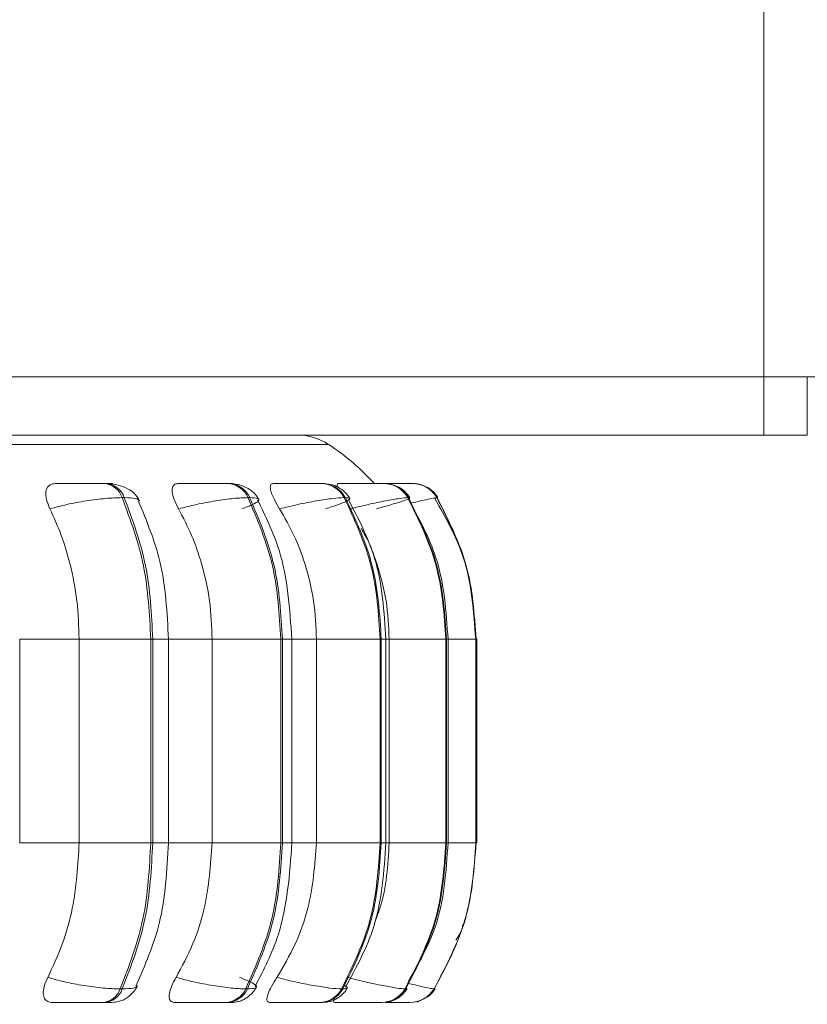
# Model space of a CAD drawing. Units: millimetres. Extents: x 470 to 882, y 3 to 283.
# Drawn here: x 607 to 608, y 87 to 88 of the extents above; entities that cross this region are included whole.
import ezdxf

# ---------------------------------------------------------------- set-up
doc = ezdxf.new("R2010")
doc.units = ezdxf.units.MM
doc.header["$PDSIZE"] = -1
doc.layers.add('DIMENSIONS', color=7, linetype='Continuous')
doc.styles.get("Standard").update_dxf_attribs({"font": 'arial.ttf'})
doc.dimstyles.new('ISO-25 - ab', dxfattribs={"dimtxt": 3, "dimasz": 2.5, "dimexe": 1.25, "dimexo": 0.625, "dimtad": 1, "dimdec": 0, "dimlfac": 25, "dimrnd": 5, "dimzin": 1, "dimtxsty": 'Standard', "dimcen": 2.5, "dimadec": 0, "dimazin": 0, "dimtfac": 1, "dimtdec": 0, "dimtmove": 0, "dimatfit": 3, "dimfxl": 1, "dimlwd": 15, "dimlwe": 15, "dimarcsym": 0})

# ---------------------------------------------------------------- blocks, each defined once
blk = doc.blocks.new('*D40')
at = {"layer": 'Defpoints', "color": 0, "lineweight": 15, "transparency": 16777216}
for p in [(605.6528, 87.6369), (645.5928, 87.6369), (645.5928, 77.2416)]:
    blk.add_point(p, dxfattribs=at)
at = {"layer": 'DIMENSIONS', "color": 0, "lineweight": 15, "transparency": 16777216}
for p, q in [((605.6528, 87.0119), (605.6528, 75.9916)), ((645.5928, 87.0119), (645.5928, 75.9916)), ((608.1528, 77.2416), (643.0928, 77.2416))]:
    blk.add_line(p, q, dxfattribs=at)
for points in [[(608.1528, 77.6583), (608.1528, 76.825), (605.6528, 77.2416)], [(643.0928, 77.6583), (643.0928, 76.825), (645.5928, 77.2416)]]:
    blk.add_solid(points, dxfattribs=at)
at = {"layer": 'DIMENSIONS', "color": 0, "lineweight": 15, "transparency": 16777216, "insert": (625.6228, 79.7892), "char_height": 3, "attachment_point": 5}
blk.add_mtext('1000 [39,3"]', dxfattribs=at)

msp = doc.modelspace()

# ---------------------------------------------------------------- linework, layer by layer
at = {"color": 7, "linetype": 'Continuous', "lineweight": 15}
for p, q in [((607.7428, 87.6369), (607.7428, 115.0969)), ((603.5628, 87.6369), (607.7428, 87.6369)), ((607.7428, 87.6369), (607.7428, 87.5569)), ((607.8428, 87.6369), (607.7428, 87.6369)), ((607.8028, 87.6369), (607.8028, 87.5569)), ((607.7428, 87.5569), (606.3625, 87.5569)), ((607.8028, 87.5569), (607.7428, 87.5569)), ((606.8371, 87.4902), (606.8342, 87.4902)), ((607.0061, 87.4902), (607.0038, 87.4902)), ((607.1351, 87.4902), (607.1334, 87.4902)), ((607.2201, 87.4902), (607.2191, 87.4902)), ((607.2467, 87.4902), (607.2462, 87.4902)), ((607.2469, 87.4902), (607.2463, 87.4902)), ((607.2498, 87.4902), (607.2493, 87.4902)), ((607.2499, 87.4902), (607.2494, 87.4902)), ((607.2586, 87.4902), (607.2584, 87.4902)), ((606.8621, 87.4707), (606.8593, 87.4707)), ((607.0325, 87.4707), (607.0348, 87.4707)), ((607.1666, 87.4707), (607.165, 87.4707)), ((607.2535, 87.4707), (607.2526, 87.4707)), ((607.2929, 87.4707), (607.2926, 87.4707)), ((607.2939, 87.4707), (607.2938, 87.4707)), ((606.7181, 86.9957), (606.7181, 87.2757)), ((606.8, 86.9957), (606.8, 87.2757)), ((606.8, 87.2757), (606.8986, 87.2757)), ((606.8986, 86.9957), (606.8986, 87.2757)), ((606.8986, 87.2757), (606.9014, 87.2757)), ((606.9014, 87.2757), (606.9014, 86.9957)), ((606.923, 86.9957), (606.923, 87.2757)), ((606.9831, 86.9957), (606.9831, 87.2757)), ((606.9831, 87.2757), (607.0776, 87.2757)), ((607.0776, 86.9957), (607.0776, 87.2757)), ((607.0776, 87.2757), (607.0799, 87.2757)), ((607.0799, 87.2757), (607.0799, 86.9957)), ((607.0929, 86.9957), (607.0929, 87.2757)), ((607.1268, 86.9957), (607.1268, 87.2757)), ((607.1268, 87.2757), (607.2145, 87.2757)), ((607.2145, 86.9957), (607.2145, 87.2757)), ((607.2145, 87.2757), (607.2161, 87.2757)), ((607.2161, 87.2757), (607.2161, 86.9957)), ((607.2225, 86.9957), (607.2225, 87.2757)), ((607.2269, 86.9957), (607.2269, 87.2757)), ((607.2269, 87.2757), (607.305, 87.2757)), ((607.305, 86.9957), (607.305, 87.2757)), ((607.305, 87.2757), (607.3059, 87.2757)), ((607.3059, 87.2757), (607.3059, 86.9957)), ((607.308, 86.9957), (607.308, 87.2757)), ((607.3464, 86.9957), (607.3464, 87.2757)), ((607.3464, 87.2757), (607.3466, 87.2757)), ((607.3466, 87.2757), (607.3466, 86.9957)), ((607.3468, 86.9957), (607.3468, 87.2757)), ((607.3476, 86.9957), (607.3476, 87.2757)), ((607.3476, 87.2757), (607.3477, 87.2757)), ((607.3477, 87.2757), (607.3477, 86.9957)), ((607.3478, 86.9957), (607.3478, 87.2757)), ((606.8, 86.9957), (606.8986, 86.9957)), ((606.8986, 86.9957), (606.9014, 86.9957)), ((606.9831, 86.9957), (607.0776, 86.9957)), ((607.0799, 86.9957), (607.0776, 86.9957)), ((607.1268, 86.9957), (607.2145, 86.9957)), ((607.2145, 86.9957), (607.2161, 86.9957)), ((607.2269, 86.9957), (607.305, 86.9957)), ((607.305, 86.9957), (607.3059, 86.9957)), ((607.3464, 86.9957), (607.3466, 86.9957)), ((607.3476, 86.9957), (607.3477, 86.9957)), ((606.8565, 86.7946), (606.8594, 86.7946)), ((607.0294, 86.7946), (607.0317, 86.7946)), ((607.1615, 86.7946), (607.1631, 86.7946)), ((607.2489, 86.7946), (607.2498, 86.7946)), ((607.2889, 86.7946), (607.2891, 86.7946)), ((607.29, 86.7946), (607.2902, 86.7946)), ((606.8317, 86.7757), (606.8346, 86.7757)), ((607.0009, 86.7757), (607.0033, 86.7757)), ((607.1303, 86.7757), (607.1319, 86.7757)), ((607.1963, 86.7757), (607.2149, 86.7757)), ((607.2158, 86.7757), (607.2168, 86.7757)), ((607.255, 86.7757), (607.2552, 86.7757))]:
    msp.add_line(p, q, dxfattribs=at)
at = {"color": 8, "linetype": 'Continuous', "lineweight": 15}
for p, q in [((604.2345, 87.5439), (606.9067, 87.5439)), ((606.9067, 87.5439), (607.1436, 87.5439)), ((607.2516, 87.4902), (607.2498, 87.4902)), ((607.2892, 87.4695), (607.2929, 87.4707)), ((606.7181, 87.2757), (606.8, 87.2757)), ((606.9014, 87.2757), (606.923, 87.2757)), ((606.923, 87.2757), (606.9831, 87.2757)), ((607.0799, 87.2757), (607.0929, 87.2757)), ((607.0938, 87.2757), (607.1268, 87.2757)), ((607.2161, 87.2757), (607.2225, 87.2757)), ((607.2225, 87.2757), (607.2269, 87.2757)), ((607.3059, 87.2757), (607.308, 87.2757)), ((607.308, 87.2757), (607.3464, 87.2757)), ((607.3466, 87.2757), (607.3468, 87.2757)), ((607.3466, 87.2757), (607.3476, 87.2757)), ((607.3477, 87.2757), (607.3478, 87.2757)), ((606.7181, 86.9957), (606.8, 86.9957)), ((606.9014, 86.9957), (606.923, 86.9957)), ((606.923, 86.9957), (606.9831, 86.9957)), ((607.0799, 86.9957), (607.0929, 86.9957)), ((607.0938, 86.9957), (607.1268, 86.9957)), ((607.2161, 86.9957), (607.2225, 86.9957)), ((607.2225, 86.9957), (607.2269, 86.9957)), ((607.3059, 86.9957), (607.308, 86.9957)), ((607.308, 86.9957), (607.3464, 86.9957)), ((607.3466, 86.9957), (607.3468, 86.9957)), ((607.3466, 86.9957), (607.3476, 86.9957)), ((607.3477, 86.9957), (607.3478, 86.9957)), ((607.2511, 86.7958), (607.2498, 86.7946)), ((607.2665, 86.7771), (607.2694, 86.778))]:
    msp.add_line(p, q, dxfattribs=at)
at = {"color": 7, "linetype": 'Continuous', "lineweight": 15, "flags": 128}
for points in [[(607.2902, 86.7946), (607.2872, 86.7904), (607.2845, 86.7874)], [(607.2677, 86.7774), (607.2663, 86.777), (607.2644, 86.7766)]]:
    msp.add_lwpolyline(points, dxfattribs=at)
at = {"color": 7, "linetype": 'Continuous', "lineweight": 15}
for centre, radius, start, end in [((607.0999, 87.4769), 0.08, 56.9487, 90), ((606.969, 87.2757), 0.32, 42.0318, 56.9487), ((606.8319, 87.4614), 0.0289, 18.8469, 85.6652), ((606.8348, 87.4614), 0.0289, 18.8469, 85.6652), ((607.0025, 87.4574), 0.0329, 24.0045, 87.9938), ((607.0048, 87.4574), 0.0329, 24.0045, 87.9938), ((607.1328, 87.4539), 0.0363, 27.6126, 89.2724), ((607.1344, 87.4539), 0.0363, 27.6126, 89.2724), ((607.2189, 87.4514), 0.0388, 29.8402, 89.9392), ((607.2199, 87.4514), 0.0388, 29.8402, 89.9392), ((607.2584, 87.4503), 0.0399, 30.8149, 90.2041), ((607.2586, 87.4503), 0.0399, 30.8149, 90.2041), ((607.2596, 87.4503), 0.0399, 71.9228, 90.2194), ((607.2596, 87.4502), 0.04, 30.8513, 53.7687), ((606.8295, 86.8043), 0.0287, 274.4321, 340.0674), ((606.8324, 86.8043), 0.0287, 274.4321, 340.0674), ((606.9997, 86.8084), 0.0327, 272.1624, 334.8938), ((607.002, 86.8084), 0.0327, 272.1624, 334.8938), ((607.1297, 86.812), 0.0362, 270.9194, 331.2867), ((607.1314, 86.812), 0.0362, 270.9194, 331.2867), ((607.2157, 86.8145), 0.0387, 270.2721, 329.0644), ((607.2166, 86.8145), 0.0387, 270.2721, 329.0644), ((607.255, 86.8157), 0.0399, 270.0151, 328.0931), ((607.2552, 86.8157), 0.0399, 270.0151, 328.0931)]:
    msp.add_arc(centre, radius, start, end, dxfattribs=at)
at = {"color": 8, "linetype": 'Continuous', "lineweight": 15}
for centre, radius, start, end in [((607.2595, 87.4503), 0.0399, 73.2571, 90.2195), ((607.2594, 87.4502), 0.04, 30.8507, 60.4054), ((607.2561, 86.8157), 0.04, 305.2465, 328.0572)]:
    msp.add_arc(centre, radius, start, end, dxfattribs=at)
at = {"color": 7, "linetype": 'Continuous', "lineweight": 15}
for points, knots in [([(607.0999, 87.5569), (607.0986, 87.5569), (607.0959, 87.5569), (607.0714, 87.5569), (607.0276, 87.5569), (606.9593, 87.5569), (606.8731, 87.5569), (606.7692, 87.5569), (606.6464, 87.5569), (606.5158, 87.5569), (606.3841, 87.5569), (606.2555, 87.5569), (606.1201, 87.5569), (605.9791, 87.5569), (605.8351, 87.5569), (605.6905, 87.5569), (605.5469, 87.5569), (605.3927, 87.5569), (605.2308, 87.5569), (605.0668, 87.5569), (604.9155, 87.5569), (604.7757, 87.5569), (604.6474, 87.5569), (604.5419, 87.5569), (604.4584, 87.5569), (604.3942, 87.5569), (604.343, 87.5569), (604.3055, 87.5569), (604.2843, 87.5569), (604.2757, 87.5569), (604.2782, 87.5569), (604.2782, 87.5569)], [0, 0, 0, 0, 0.032158, 0.064321, 0.105457, 0.145472, 0.184285, 0.223094, 0.263108, 0.304248, 0.336407, 0.36857, 0.401412, 0.43426, 0.467102, 0.49995, 0.532108, 0.564271, 0.605407, 0.645421, 0.684234, 0.723043, 0.763058, 0.804198, 0.836356, 0.868519, 0.901362, 0.934209, 0.967052, 0.999899, 1, 1, 1, 1]), ([(606.7598, 87.4552), (606.758, 87.4595), (606.7542, 87.4683), (606.7535, 87.4793), (606.7567, 87.4866), (606.7621, 87.4897), (606.7659, 87.4899), (606.7672, 87.49)], [0, 0, 0, 0, 0.247972, 0.496314, 0.73292, 0.910158, 1, 1, 1, 1]), ([(606.7672, 87.49), (606.7717, 87.49), (606.7808, 87.4901), (606.7961, 87.4901), (606.8088, 87.4902), (606.8182, 87.4902), (606.8271, 87.4902), (606.8318, 87.4902), (606.8341, 87.4902)], [0, 0, 0, 0, 0.249946, 0.499272, 0.626637, 0.749893, 0.875921, 1, 1, 1, 1]), ([(606.8832, 87.4665), (606.881, 87.4702), (606.8766, 87.4774), (606.8644, 87.4848), (606.8508, 87.4893), (606.8414, 87.4899), (606.8371, 87.4902)], [0, 0, 0, 0, 0.288355, 0.554943, 0.792639, 1, 1, 1, 1]), ([(606.9369, 87.4552), (606.9347, 87.4595), (606.9302, 87.4683), (606.9274, 87.4793), (606.9286, 87.4866), (606.9322, 87.4897), (606.9353, 87.4899), (606.9363, 87.49)], [0, 0, 0, 0, 0.247972, 0.496314, 0.73292, 0.910158, 1, 1, 1, 1]), ([(607.0037, 87.4902), (607.0017, 87.4902), (606.9979, 87.4902), (606.9897, 87.4902), (606.9807, 87.4902), (606.9681, 87.4901), (606.952, 87.4901), (606.9415, 87.49), (606.9363, 87.49)], [0, 0, 0, 0, 0.124079, 0.250107, 0.373363, 0.500728, 0.750054, 1, 1, 1, 1]), ([(607.0474, 87.4683), (607.0453, 87.4717), (607.0411, 87.4781), (607.0304, 87.485), (607.0184, 87.4894), (607.01, 87.4899), (607.0061, 87.4902)], [0, 0, 0, 0, 0.278364, 0.541626, 0.782687, 1, 1, 1, 1]), ([(607.0761, 87.4552), (607.0736, 87.4595), (607.0684, 87.4683), (607.0637, 87.4793), (607.0627, 87.4866), (607.0646, 87.4897), (607.0668, 87.4899), (607.0675, 87.49)], [0, 0, 0, 0, 0.247972, 0.496314, 0.73292, 0.910158, 1, 1, 1, 1]), ([(607.0675, 87.49), (607.0733, 87.49), (607.0848, 87.4901), (607.1012, 87.4901), (607.1134, 87.4902), (607.1218, 87.4902), (607.1289, 87.4902), (607.1318, 87.4902), (607.1333, 87.4902)], [0, 0, 0, 0, 0.2499458, 0.4992716, 0.6266371, 0.7498929, 0.8759208, 1, 1, 1, 1]), ([(607.1728, 87.4696), (607.1707, 87.4726), (607.1667, 87.4786), (607.1571, 87.4852), (607.1463, 87.4894), (607.1387, 87.4899), (607.1351, 87.4902)], [0, 0, 0, 0, 0.265978, 0.524985, 0.770978, 1, 1, 1, 1]), ([(607.1561, 87.4851), (607.1559, 87.4856), (607.1548, 87.4881), (607.1552, 87.4896), (607.1564, 87.4899), (607.1568, 87.49)], [0, 0, 0, 0, 0.151195, 0.714473, 1, 1, 1, 1]), ([(607.1568, 87.49), (607.163, 87.49), (607.1753, 87.4901), (607.1914, 87.4901), (607.2029, 87.4902), (607.2103, 87.4902), (607.2161, 87.4902), (607.218, 87.4902), (607.219, 87.4902)], [0, 0, 0, 0, 0.249946, 0.499272, 0.626637, 0.749893, 0.875921, 1, 1, 1, 1]), ([(607.2192, 87.4902), (607.2199, 87.4902), (607.2215, 87.4902), (607.2204, 87.4902), (607.2199, 87.4902)], [0, 0, 0, 0, 0.5044625, 1, 1, 1, 1]), ([(607.2247, 87.4901), (607.2294, 87.4901), (607.2373, 87.4901), (607.2463, 87.4902), (607.2525, 87.4902), (607.257, 87.4902), (607.2578, 87.4902), (607.2582, 87.4902)], [0, 0, 0, 0, 0.274855, 0.459303, 0.6378, 0.820311, 1, 1, 1, 1]), ([(607.2258, 87.4901), (607.2264, 87.4901), (607.2301, 87.4901), (607.2357, 87.4902), (607.2425, 87.4902), (607.2474, 87.4902), (607.2487, 87.4902), (607.2493, 87.4902)], [0, 0, 0, 0, 0.04352, 0.287376, 0.522262, 0.763263, 1, 1, 1, 1]), ([(607.2309, 87.4902), (607.2313, 87.4902), (607.2344, 87.4902), (607.239, 87.4902), (607.2442, 87.4902), (607.2455, 87.4902), (607.2462, 87.4902)], [0, 0, 0, 0, 0.049104, 0.362526, 0.684108, 1, 1, 1, 1]), ([(607.2555, 87.4704), (607.2535, 87.4732), (607.2495, 87.4789), (607.2422, 87.4845), (607.237, 87.4864), (607.2353, 87.487)], [0, 0, 0, 0, 0.397967, 0.800113, 1, 1, 1, 1]), ([(606.7598, 87.4552), (606.7674, 87.4573), (606.783, 87.4616), (606.8099, 87.4665), (606.8375, 87.47), (606.8519, 87.4705), (606.8593, 87.4707)], [0, 0, 0, 0, 0.236569, 0.482311, 0.737989, 1, 1, 1, 1]), ([(606.923, 87.2757), (606.9211, 87.3122), (606.9176, 87.3797), (606.8929, 87.4388), (606.8816, 87.4659)], [0, 0, 0, 0, 0.541558, 1, 1, 1, 1]), ([(606.9369, 87.4552), (606.9451, 87.4573), (606.9616, 87.4616), (606.9884, 87.4665), (607.0143, 87.47), (607.0264, 87.4705), (607.0325, 87.4707)], [0, 0, 0, 0, 0.2365687, 0.482311, 0.737989, 1, 1, 1, 1]), ([(607.0244, 87.4552), (607.0297, 87.4573), (607.0405, 87.4616), (607.0482, 87.4665), (607.0479, 87.47), (607.0392, 87.4705), (607.0348, 87.4707)], [0, 0, 0, 0, 0.236569, 0.482311, 0.737989, 1, 1, 1, 1]), ([(607.0929, 87.2757), (607.0901, 87.3178), (607.0856, 87.3859), (607.0567, 87.4451), (607.0456, 87.4678)], [0, 0, 0, 0, 0.617003, 1, 1, 1, 1]), ([(607.0761, 87.4552), (607.0845, 87.4573), (607.1016, 87.4616), (607.1274, 87.4665), (607.1509, 87.47), (607.1602, 87.4705), (607.165, 87.4707)], [0, 0, 0, 0, 0.236569, 0.482311, 0.737989, 1, 1, 1, 1]), ([(607.1391, 87.4552), (607.1454, 87.4573), (607.1584, 87.4616), (607.1704, 87.4665), (607.175, 87.47), (607.1694, 87.4705), (607.1666, 87.4707)], [0, 0, 0, 0, 0.236569, 0.482311, 0.737989, 1, 1, 1, 1]), ([(607.2225, 87.2757), (607.2201, 87.3137), (607.2157, 87.3823), (607.1844, 87.442), (607.1705, 87.4686)], [0, 0, 0, 0, 0.554336, 1, 1, 1, 1]), ([(607.1732, 87.4552), (607.1816, 87.4573), (607.1987, 87.4616), (607.2227, 87.4665), (607.243, 87.47), (607.2494, 87.4705), (607.2526, 87.4707)], [0, 0, 0, 0, 0.236569, 0.482311, 0.737989, 1, 1, 1, 1]), ([(607.2096, 87.4552), (607.2168, 87.4573), (607.2316, 87.4616), (607.2476, 87.4665), (607.257, 87.47), (607.2547, 87.4705), (607.2535, 87.4707)], [0, 0, 0, 0, 0.236569, 0.482311, 0.737989, 1, 1, 1, 1]), ([(607.308, 87.2757), (607.3054, 87.3141), (607.3007, 87.3829), (607.2676, 87.4427), (607.253, 87.4692)], [0, 0, 0, 0, 0.557499, 1, 1, 1, 1]), ([(607.3461, 87.2757), (607.3434, 87.3142), (607.3387, 87.3832), (607.3047, 87.4431), (607.2897, 87.4695)], [0, 0, 0, 0, 0.558542, 1, 1, 1, 1]), ([(606.8, 87.2757), (606.7994, 87.2934), (606.7982, 87.3289), (606.7888, 87.3768), (606.7761, 87.4193), (606.7653, 87.4432), (606.7598, 87.4552)], [0, 0, 0, 0, 0.278846, 0.557692, 0.776921, 1, 1, 1, 1]), ([(606.9831, 87.2757), (606.9824, 87.2934), (606.981, 87.3289), (606.9703, 87.3768), (606.9557, 87.4193), (606.9432, 87.4432), (606.9369, 87.4552)], [0, 0, 0, 0, 0.278846, 0.557692, 0.776921, 1, 1, 1, 1]), ([(607.1268, 87.2757), (607.1261, 87.2934), (607.1245, 87.3289), (607.1127, 87.3768), (607.0967, 87.4193), (607.083, 87.4432), (607.0761, 87.4552)], [0, 0, 0, 0, 0.278846, 0.557692, 0.776921, 1, 1, 1, 1]), ([(607.2269, 87.2757), (607.2261, 87.2935), (607.2245, 87.3289), (607.2117, 87.3767), (607.1993, 87.41), (607.1903, 87.4253), (607.1884, 87.4286)], [0, 0, 0, 0, 0.332747, 0.665493, 0.927113, 1, 1, 1, 1]), ([(606.7569, 86.8104), (606.7638, 86.8254), (606.7777, 86.8552), (606.7953, 86.9171), (606.7982, 86.9653), (606.8, 86.9957)], [0, 0, 0, 0, 0.269322, 0.538539, 1, 1, 1, 1]), ([(606.8786, 86.7994), (606.8907, 86.8272), (606.9172, 86.8879), (606.921, 86.9578), (606.923, 86.9957)], [0, 0, 0, 0, 0.4575855, 1, 1, 1, 1]), ([(606.9335, 86.8104), (606.9415, 86.8254), (606.9575, 86.8552), (606.9777, 86.9171), (606.981, 86.9653), (606.9831, 86.9957)], [0, 0, 0, 0, 0.269322, 0.538539, 1, 1, 1, 1]), ([(607.0422, 86.7975), (607.0541, 86.8207), (607.085, 86.8815), (607.0899, 86.9521), (607.0929, 86.9957)], [0, 0, 0, 0, 0.381922, 1, 1, 1, 1]), ([(607.0724, 86.8104), (607.0812, 86.8254), (607.0987, 86.8552), (607.1209, 86.9171), (607.1245, 86.9653), (607.1268, 86.9957)], [0, 0, 0, 0, 0.269322, 0.538539, 1, 1, 1, 1]), ([(607.1668, 86.7969), (607.1817, 86.8241), (607.2151, 86.8852), (607.2199, 86.9563), (607.2225, 86.9957)], [0, 0, 0, 0, 0.444713, 1, 1, 1, 1]), ([(607.2064, 86.8847), (607.2092, 86.8917), (607.2232, 86.9267), (607.2253, 86.965), (607.2269, 86.9957)], [0, 0, 0, 0, 0.197675, 1, 1, 1, 1]), ([(607.2534, 86.805), (607.2673, 86.8293), (607.3009, 86.8879), (607.3054, 86.9559), (607.308, 86.9957)], [0, 0, 0, 0, 0.415796, 1, 1, 1, 1]), ([(607.3189, 86.8617), (607.3227, 86.8673), (607.3272, 86.874), (607.3282, 86.8818), (607.3284, 86.883)], [0, 0, 0, 0, 0.837538, 1, 1, 1, 1]), ([(606.7634, 86.7757), (606.761, 86.776), (606.7561, 86.7767), (606.7519, 86.7812), (606.7501, 86.7882), (606.7513, 86.7981), (606.7549, 86.8062), (606.7569, 86.8104)], [0, 0, 0, 0, 0.174699, 0.348623, 0.538305, 0.755976, 1, 1, 1, 1]), ([(606.7569, 86.8104), (606.7644, 86.8083), (606.7799, 86.8039), (606.8068, 86.7989), (606.8345, 86.7953), (606.8491, 86.7948), (606.8565, 86.7946)], [0, 0, 0, 0, 0.235264, 0.480708, 0.736689, 1, 1, 1, 1]), ([(606.9319, 86.7757), (606.93, 86.776), (606.9262, 86.7767), (606.9238, 86.7812), (606.9239, 86.7882), (606.9268, 86.7981), (606.9312, 86.8062), (606.9335, 86.8104)], [0, 0, 0, 0, 0.174699, 0.348623, 0.538305, 0.755976, 1, 1, 1, 1]), ([(606.9335, 86.8104), (606.9416, 86.8083), (606.9581, 86.8039), (606.9849, 86.7989), (607.011, 86.7953), (607.0232, 86.7948), (607.0294, 86.7946)], [0, 0, 0, 0, 0.235264, 0.480708, 0.736689, 1, 1, 1, 1]), ([(607.021, 86.8104), (607.0263, 86.8083), (607.0371, 86.8039), (607.0449, 86.7989), (607.0447, 86.7953), (607.0361, 86.7948), (607.0317, 86.7946)], [0, 0, 0, 0, 0.235264, 0.480708, 0.736689, 1, 1, 1, 1]), ([(607.0627, 86.7757), (607.0614, 86.776), (607.0587, 86.7767), (607.0582, 86.7812), (607.0601, 86.7882), (607.0647, 86.7981), (607.0698, 86.8062), (607.0724, 86.8104)], [0, 0, 0, 0, 0.174699, 0.348623, 0.538305, 0.755976, 1, 1, 1, 1]), ([(607.0724, 86.8104), (607.0808, 86.8083), (607.0978, 86.8039), (607.1236, 86.7989), (607.1473, 86.7953), (607.1567, 86.7948), (607.1615, 86.7946)], [0, 0, 0, 0, 0.2352636, 0.4807075, 0.7366892, 1, 1, 1, 1]), ([(607.1692, 86.8104), (607.1776, 86.8083), (607.1947, 86.8039), (607.2187, 86.7989), (607.2393, 86.7953), (607.2456, 86.7948), (607.2489, 86.7946)], [0, 0, 0, 0, 0.235264, 0.480708, 0.736689, 1, 1, 1, 1]), ([(606.8346, 86.7757), (606.8383, 86.7758), (606.8457, 86.7759), (606.8538, 86.7769), (606.8599, 86.7787), (606.8646, 86.7813), (606.8681, 86.7841), (606.8705, 86.7861), (606.8727, 86.7883), (606.8754, 86.7912), (606.8783, 86.7949), (606.8797, 86.7974), (606.8804, 86.7988)], [0, 0, 0, 0, 0.174385, 0.353694, 0.515288, 0.638939, 0.688531, 0.73283, 0.774558, 0.816192, 0.904394, 1, 1, 1, 1]), ([(607.0033, 86.7757), (607.0061, 86.7758), (607.0118, 86.7759), (607.0185, 86.7769), (607.0241, 86.7785), (607.0286, 86.7809), (607.0319, 86.7832), (607.0342, 86.785), (607.0363, 86.7869), (607.039, 86.7896), (607.0419, 86.793), (607.0434, 86.7956), (607.0442, 86.7969)], [0, 0, 0, 0, 0.16314, 0.331127, 0.484797, 0.608509, 0.660909, 0.70935, 0.755895, 0.80233, 0.89861, 1, 1, 1, 1]), ([(607.1319, 86.7757), (607.1363, 86.7759), (607.1427, 86.7763), (607.1495, 86.7784), (607.1545, 86.7809), (607.1592, 86.7841), (607.1633, 86.7878), (607.1668, 86.7916), (607.1684, 86.7943), (607.1693, 86.7957)], [0, 0, 0, 0, 0.3013546, 0.4456318, 0.5701165, 0.6799127, 0.7847809, 0.8912925, 1, 1, 1, 1]), ([(607.2247, 86.7766), (607.2256, 86.7767), (607.23, 86.7771), (607.2356, 86.7797), (607.2417, 86.7836), (607.247, 86.7882), (607.2499, 86.7922), (607.2518, 86.7949)], [0, 0, 0, 0, 0.089048, 0.411827, 0.561951, 0.709091, 1, 1, 1, 1]), ([(606.7634, 86.7757), (606.768, 86.7757), (606.7771, 86.7757), (606.7927, 86.7757), (606.8056, 86.7757), (606.8154, 86.7757), (606.8245, 86.7757), (606.8294, 86.7757), (606.8317, 86.7757)], [0, 0, 0, 0, 0.250048, 0.49928, 0.626958, 0.74996, 0.876123, 1, 1, 1, 1]), ([(606.9319, 86.7757), (606.9372, 86.7757), (606.9478, 86.7757), (606.9643, 86.7757), (606.9772, 86.7757), (606.9866, 86.7757), (606.995, 86.7757), (606.999, 86.7757), (607.0009, 86.7757)], [0, 0, 0, 0, 0.250048, 0.49928, 0.626958, 0.74996, 0.876123, 1, 1, 1, 1]), ([(607.0627, 86.7757), (607.0686, 86.7757), (607.0803, 86.7757), (607.0971, 86.7757), (607.1097, 86.7757), (607.1184, 86.7757), (607.1258, 86.7757), (607.1288, 86.7757), (607.1303, 86.7757)], [0, 0, 0, 0, 0.250048, 0.49928, 0.626958, 0.74996, 0.876123, 1, 1, 1, 1]), ([(607.1517, 86.7757), (607.1511, 86.7761), (607.1498, 86.7768), (607.1504, 86.7796), (607.1517, 86.7821), (607.1518, 86.7824)], [0, 0, 0, 0, 0.46281, 0.923569, 1, 1, 1, 1]), ([(607.1517, 86.7757), (607.158, 86.7757), (607.1705, 86.7757), (607.1871, 86.7757), (607.199, 86.7757), (607.2067, 86.7757), (607.2129, 86.7757), (607.2149, 86.7757), (607.2158, 86.7757)], [0, 0, 0, 0, 0.2500484, 0.4992799, 0.6269583, 0.7499602, 0.876123, 1, 1, 1, 1]), ([(607.2219, 86.7757), (607.2261, 86.7757), (607.2336, 86.7757), (607.2424, 86.7757), (607.249, 86.7757), (607.2537, 86.7757), (607.2546, 86.7757), (607.255, 86.7757)], [0, 0, 0, 0, 0.2482496, 0.439938, 0.6246055, 0.8140186, 1, 1, 1, 1])]:
    msp.add_open_spline(points, degree=3, knots=knots, dxfattribs=at)
at = {"color": 8, "linetype": 'Continuous', "lineweight": 15}
for points, knots in [([(606.8373, 87.4901), (606.8374, 87.4901), (606.8418, 87.4901), (606.8451, 87.4901), (606.847, 87.4902), (606.846, 87.4902), (606.8429, 87.4902), (606.839, 87.4902), (606.837, 87.4902)], [0, 0, 0, 0, 0.005209, 0.335892, 0.505207, 0.668295, 0.835628, 1, 1, 1, 1]), ([(607.0068, 87.4901), (607.0072, 87.4901), (607.0096, 87.4901), (607.0111, 87.4902), (607.012, 87.4902), (607.0105, 87.4902), (607.0075, 87.4902), (607.006, 87.4902)], [0, 0, 0, 0, 0.055138, 0.296032, 0.528065, 0.766139, 1, 1, 1, 1]), ([(607.2211, 87.4901), (607.2262, 87.4901), (607.2342, 87.4901), (607.2424, 87.4902), (607.2473, 87.4902), (607.2502, 87.4902), (607.2499, 87.4902), (607.2498, 87.4902)], [0, 0, 0, 0, 0.302738, 0.480093, 0.651727, 0.82722, 1, 1, 1, 1]), ([(606.8829, 87.4665), (606.8818, 87.4677), (606.8795, 87.4701), (606.8681, 87.4705), (606.8621, 87.4707)], [0, 0, 0, 0, 0.47504, 1, 1, 1, 1]), ([(607.2562, 87.463), (607.2611, 87.4641), (607.2736, 87.4671), (607.2879, 87.47), (607.291, 87.4705), (607.2926, 87.4707)], [0, 0, 0, 0, 0.238684, 0.614685, 1, 1, 1, 1]), ([(606.8799, 86.7989), (606.8789, 86.7977), (606.8767, 86.7951), (606.8654, 86.7948), (606.8594, 86.7946)], [0, 0, 0, 0, 0.467252, 1, 1, 1, 1]), ([(607.1654, 86.7992), (607.1675, 86.7979), (607.1719, 86.7952), (607.1661, 86.7948), (607.1631, 86.7946)], [0, 0, 0, 0, 0.492943, 1, 1, 1, 1]), ([(607.2522, 86.8025), (607.257, 86.8014), (607.2696, 86.7983), (607.284, 86.7953), (607.2872, 86.7948), (607.2889, 86.7946)], [0, 0, 0, 0, 0.2368622, 0.6130458, 1, 1, 1, 1])]:
    msp.add_open_spline(points, degree=3, knots=knots, dxfattribs=at)
at = {"color": 7, "linetype": 'Continuous', "lineweight": 15}
for points in [[(606.8986, 87.2757), (606.8968, 87.3101), (606.8934, 87.3787), (606.8706, 87.4401), (606.8593, 87.4707)], [(606.8621, 87.4707), (606.8735, 87.4401), (606.8962, 87.3787), (606.8997, 87.3101), (606.9014, 87.2757)], [(607.0776, 87.2757), (607.0756, 87.3101), (607.0717, 87.3787), (607.0456, 87.4401), (607.0325, 87.4707)], [(607.0348, 87.4707), (607.0479, 87.4401), (607.0739, 87.3787), (607.0779, 87.3101), (607.0799, 87.2757)], [(607.2145, 87.2757), (607.2123, 87.3101), (607.208, 87.3787), (607.1793, 87.4401), (607.165, 87.4707)], [(607.1666, 87.4707), (607.1809, 87.4401), (607.2096, 87.3787), (607.2139, 87.3101), (607.2161, 87.2757)], [(607.305, 87.2757), (607.3027, 87.3101), (607.2981, 87.3787), (607.2677, 87.4401), (607.2526, 87.4707)], [(607.2535, 87.4707), (607.2687, 87.4401), (607.299, 87.3787), (607.3036, 87.3101), (607.3059, 87.2757)], [(607.3464, 87.2757), (607.3441, 87.3101), (607.3393, 87.3787), (607.3082, 87.4401), (607.2926, 87.4707)], [(607.2929, 87.4707), (607.3084, 87.4401), (607.3396, 87.3787), (607.3443, 87.3101), (607.3466, 87.2757)], [(606.8565, 86.7946), (606.8687, 86.8261), (606.893, 86.8891), (606.8967, 86.9602), (606.8986, 86.9957)], [(606.9014, 86.9957), (606.8995, 86.9602), (606.8958, 86.8891), (606.8715, 86.8261), (606.8594, 86.7946)], [(607.0294, 86.7946), (607.0433, 86.8261), (607.0712, 86.8891), (607.0755, 86.9602), (607.0776, 86.9957)], [(607.0799, 86.9957), (607.0777, 86.9602), (607.0735, 86.8891), (607.0456, 86.8261), (607.0317, 86.7946)], [(607.1615, 86.7946), (607.1768, 86.8261), (607.2075, 86.8891), (607.2121, 86.9602), (607.2145, 86.9957)], [(607.2161, 86.9957), (607.2138, 86.9602), (607.2091, 86.8891), (607.1785, 86.8261), (607.1631, 86.7946)], [(607.2489, 86.7946), (607.2651, 86.8261), (607.2976, 86.8891), (607.3025, 86.9602), (607.305, 86.9957)], [(607.3059, 86.9957), (607.3035, 86.9602), (607.2985, 86.8891), (607.2661, 86.8261), (607.2498, 86.7946)], [(607.2889, 86.7946), (607.3055, 86.8261), (607.3388, 86.8891), (607.3439, 86.9602), (607.3464, 86.9957)], [(607.3466, 86.9957), (607.3441, 86.9602), (607.339, 86.8891), (607.3057, 86.8261), (607.2891, 86.7946)]]:
    msp.add_open_spline(points, degree=3, dxfattribs=at)

# ---------------------------------------------------------------- dimensions: what is measured, and where the dimension line sits
at = {"layer": 'DIMENSIONS', "lineweight": 15}
dim = msp.add_linear_dim(base=(645.5928283193, 77.2416453704), p1=(605.6528283193, 87.6368945713), p2=(645.5928283193, 87.6368945713), dimstyle='ISO-25 - ab', dxfattribs=at)
dim.commit()
dim.dimension.update_dxf_attribs({"geometry": '*D40', "text_midpoint": (625.6228283193, 79.7892238151)})

doc.saveas('drawing.dxf')
